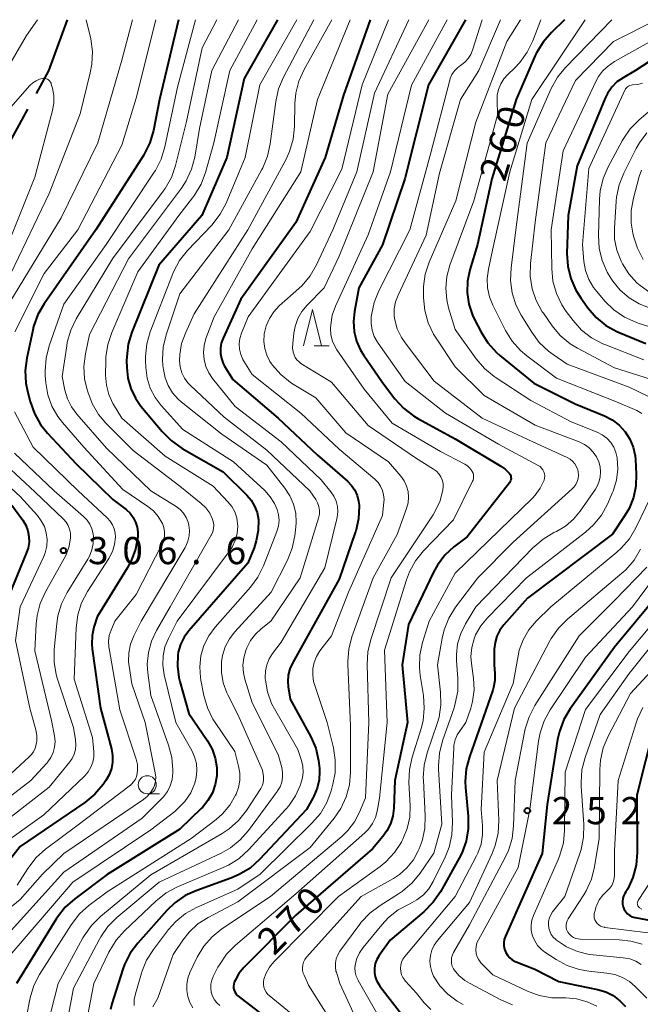
# Model space of a CAD drawing. Units: metres. Extents: x -74000 to -72000, y 22500 to 24001.
# Drawn here: x -73843 to -73757, y 23864 to 24000 of the extents above; entities that cross this region are included whole.
import ezdxf

# ---------------------------------------------------------------- set-up
doc = ezdxf.new("R2010")
doc.units = ezdxf.units.M
for name, color, linetype, lineweight in [('110600_大字・町・丁目界', 7, 'Continuous', 40), ('633100_広葉樹林', 7, 'Continuous', 13), ('633200_針葉樹林', 7, 'Continuous', 13), ('710100_等高線(計曲線)', 7, 'Continuous', 40), ('710200_等高線(主曲線)', 7, 'Continuous', 13), ('731200_図化機測定による標高点', 7, 'Continuous', 40)]:
    doc.layers.add(name, color=color, linetype=linetype, lineweight=lineweight)
doc.styles.add('Style-WORKING', font='MS Gothic.ttf')

msp = doc.modelspace()

# ---------------------------------------------------------------- linework, layer by layer
at = {"layer": '110600_大字・町・丁目界', "linetype": 'Continuous', "lineweight": 40, "flags": 128}
for points in [[(-73840.77, 23989.83), (-73839.07, 23992.95), (-73836.51, 24000)], [(-73847.71, 23976.54), (-73845.65, 23980.88), (-73841.97, 23987.64)]]:
    msp.add_lwpolyline(points, dxfattribs=at)
at = {"layer": '633100_広葉樹林', "linetype": 'Continuous', "lineweight": 13}
msp.add_line((-73825.48, 23893.18), (-73823.81, 23893.18), dxfattribs=at)
msp.add_circle((-73825.48, 23894.43), 1.25, dxfattribs=at)
at = {"layer": '633200_針葉樹林', "linetype": 'Continuous', "lineweight": 13}
msp.add_line((-73802.47, 23955.01), (-73800.39, 23955.01), dxfattribs=at)
at = {"layer": '633200_針葉樹林', "linetype": 'Continuous', "lineweight": 13, "flags": 128}
msp.add_lwpolyline([(-73803.93, 23955.01), (-73802.68, 23960.01), (-73801.43, 23955.01)], dxfattribs=at)
at = {"layer": '710100_等高線(計曲線)', "linetype": 'Continuous', "lineweight": 40, "flags": 128}
for points, elevation in [([(-73821.19, 24000), (-73823.77, 23989), (-73824.63, 23984.7), (-73825.12, 23983.03), (-73825.89, 23981.46), (-73826.02, 23981.26), (-73832.6, 23971), (-73839.7, 23960.81), (-73840.56, 23959.3), (-73841.16, 23957.66), (-73841.27, 23957.18), (-73842.1, 23953.3), (-73842.31, 23951.57), (-73842.22, 23949.83), (-73842, 23948.72), (-73841.64, 23947.3), (-73841.06, 23945.66), (-73840.2, 23944.14), (-73839.24, 23942.95), (-73835.28, 23938.72), (-73830.21, 23933.79), (-73828.4, 23932.39), (-73827.86, 23931.9), (-73827.42, 23931.33), (-73827.09, 23930.68), (-73826.87, 23929.99), (-73826.77, 23929.27), (-73826.79, 23928.72), (-73826.79, 23928.66), (-73827.09, 23926.95), (-73827.69, 23925.33), (-73828.24, 23924.31), (-73832.38, 23917.62), (-73832.84, 23916.16), (-73833.1, 23915.01), (-73833.15, 23913.83), (-73833.09, 23913.17), (-73831.94, 23905), (-73830.42, 23899.37), (-73830.26, 23898.47), (-73830.26, 23897.57), (-73830.41, 23896.67), (-73830.72, 23895.82), (-73831.19, 23895), (-73831.57, 23894.47), (-73832.7, 23893.14), (-73834.09, 23891.99), (-73843, 23885.91), (-73851.58, 23875)], 300), ([(-73807.53, 24000), (-73812.11, 23991.89), (-73814.49, 23981), (-73817.96, 23973), (-73823.87, 23966.13), (-73827.6, 23956.87), (-73828.11, 23955.21), (-73828.32, 23953.48), (-73828.33, 23952.98), (-73828.31, 23952), (-73828.16, 23950.52), (-73827.75, 23949.1), (-73827.11, 23947.76), (-73826.35, 23946.69), (-73823.41, 23943.16), (-73822.19, 23941.92), (-73820.66, 23940.85), (-73815, 23937.63), (-73811.74, 23934.41), (-73811.13, 23933.69), (-73810.66, 23932.88), (-73810.33, 23932), (-73810.15, 23931), (-73810.17, 23929.53), (-73810.43, 23928.08), (-73810.75, 23927.14), (-73811.62, 23925), (-73819.75, 23915.69), (-73820.4, 23914.79), (-73820.89, 23913.8), (-73821.2, 23912.73), (-73821.26, 23912.37), (-73821.33, 23910.79), (-73821.14, 23909.23), (-73820.99, 23908.66), (-73819.74, 23904.26), (-73817.19, 23900.51), (-73816.54, 23899.36), (-73816.1, 23898.11), (-73815.89, 23896.8), (-73815.89, 23895.66), (-73816.09, 23894.46), (-73816.5, 23893.31), (-73817.1, 23892.25), (-73817.87, 23891.31), (-73818.02, 23891.16), (-73821, 23888.3), (-73831, 23882.06), (-73835.49, 23878.7), (-73836.79, 23877.54), (-73837.86, 23876.17), (-73837.99, 23875.96), (-73843.54, 23867)], 290), ([(-73794.7, 24000), (-73798.4, 23989.6), (-73800.91, 23981), (-73805, 23972.01), (-73812.58, 23961.42), (-73815.02, 23956.06), (-73815.26, 23955.38), (-73815.38, 23954.67), (-73815.38, 23953.95), (-73815.25, 23953.24), (-73814.99, 23952.56), (-73814.8, 23952.2), (-73813.67, 23950.33), (-73807.43, 23945), (-73802.05, 23939.95), (-73797.84, 23936.31), (-73797.28, 23935.74), (-73796.83, 23935.07), (-73796.5, 23934.34), (-73796.31, 23933.57), (-73796.25, 23933), (-73796.24, 23932.86), (-73796.33, 23931.12), (-73796.72, 23929.42), (-73796.78, 23929.24), (-73799, 23922.8), (-73805.46, 23911.22), (-73805.82, 23910.41), (-73806.03, 23909.56), (-73806.1, 23908.68), (-73806.04, 23907.96), (-73805.76, 23906.24), (-73802.93, 23901.04), (-73802.24, 23899.46), (-73801.83, 23897.78), (-73801.73, 23896.68), (-73801.71, 23896.28), (-73801.77, 23895.1), (-73802.04, 23893.94), (-73802.5, 23892.84), (-73802.58, 23892.68), (-73803.52, 23891), (-73810, 23884.11), (-73811.3, 23882.94), (-73812.78, 23882.03), (-73813.95, 23881.53), (-73818.66, 23879.86), (-73820.25, 23879.13), (-73821.69, 23878.15), (-73822.78, 23877.09), (-73826.8, 23872.59), (-73827.84, 23871.19), (-73828.63, 23869.64), (-73828.87, 23868.97), (-73830.39, 23864.21), (-73830.56, 23863.44)], 280), ([(-73781.57, 24000), (-73786.67, 23991), (-73789.96, 23978.04), (-73793, 23968.92), (-73796.27, 23963), (-73796.9, 23959.74), (-73797.04, 23958.37), (-73796.94, 23956.99), (-73796.61, 23955.65), (-73796.04, 23954.39), (-73795.64, 23953.74), (-73793, 23949.93), (-73791.3, 23947.69), (-73790.13, 23946.4), (-73788.76, 23945.33), (-73788.14, 23944.96), (-73783, 23942.15), (-73776.7, 23938.41), (-73776.07, 23937.96), (-73775.5, 23937.37), (-73775.4, 23937.22), (-73775.33, 23937.06), (-73775.29, 23936.88), (-73775.28, 23936.71), (-73775.3, 23936.53), (-73775.35, 23936.36), (-73775.43, 23936.2), (-73775.5, 23936.1), (-73781.35, 23928.65), (-73783.18, 23927.24), (-73784.42, 23926.09), (-73785.44, 23924.75), (-73785.99, 23923.75), (-73789.44, 23916.56), (-73790.31, 23911), (-73789.59, 23903), (-73791.33, 23895), (-73791.45, 23891.22), (-73791.59, 23890.11), (-73791.91, 23889.05), (-73792.41, 23888.06), (-73792.96, 23887.3), (-73794.39, 23885.61), (-73805, 23876.43), (-73812.14, 23869.21), (-73812.83, 23868.38), (-73813.37, 23867.43), (-73813.47, 23867.2), (-73813.55, 23866.93), (-73813.59, 23866.66), (-73813.57, 23866.38), (-73813.51, 23866.1), (-73813.4, 23865.84), (-73813.25, 23865.61), (-73813.06, 23865.4), (-73812.96, 23865.32), (-73807.38, 23861)], 270), ([(-73767.9, 24000), (-73769.72, 23998.24), (-73770.86, 23996.92), (-73771.75, 23995.42), (-73771.93, 23995.05), (-73774.56, 23989), (-73777.94, 23978.06), (-73779.93, 23969), (-73780.97, 23965.49), (-73781.29, 23963.93), (-73781.34, 23962.34), (-73781.1, 23960.76), (-73780.6, 23959.25), (-73780.35, 23958.72), (-73779.4, 23956.86), (-73778.47, 23955.39), (-73777.31, 23954.09), (-73776.83, 23953.68), (-73772.15, 23949.85), (-73766.43, 23947), (-73762.38, 23945.33), (-73761.31, 23944.77), (-73760.35, 23944.04), (-73759.53, 23943.15), (-73758.88, 23942.13), (-73758.42, 23941.01), (-73758.16, 23939.83), (-73758.11, 23939.29), (-73758, 23937.27), (-73758.05, 23935.64), (-73758.39, 23934.05), (-73759, 23932.54), (-73759.56, 23931.58), (-73761.29, 23929), (-73773, 23920.17), (-73776.26, 23916.5), (-73776.81, 23915.76), (-73777.22, 23914.94), (-73777.49, 23914.06), (-73777.59, 23913.15), (-73777.59, 23913), (-73777.6, 23911), (-73777.5, 23909.8), (-73777.5, 23908.82), (-73777.68, 23907.85), (-73777.8, 23907.47), (-73781.03, 23898.3), (-73781.46, 23896.62), (-73781.6, 23894.88), (-73781.56, 23894.07), (-73781.19, 23890.1), (-73781.19, 23888.36), (-73781.48, 23886.64), (-73782.07, 23885), (-73782.43, 23884.29), (-73785.03, 23879.66), (-73786.02, 23878.22), (-73787.32, 23876.9), (-73791.96, 23873), (-73793.48, 23870.86), (-73793.79, 23870.32), (-73794.01, 23869.75), (-73794.12, 23869.14), (-73794.12, 23868.52), (-73794.02, 23867.91)], 260), ([(-73747.35, 24000), (-73758.12, 23993), (-73759.83, 23992), (-73760.67, 23991.41), (-73761.39, 23990.68), (-73761.97, 23989.83), (-73762.3, 23989.17), (-73766.16, 23979.84), (-73767.41, 23973), (-73767.56, 23967.73), (-73767.46, 23965.99), (-73767.05, 23964.3), (-73766.36, 23962.7), (-73765.67, 23961.6), (-73764.68, 23960.22), (-73763.54, 23958.91), (-73762.19, 23957.8), (-73760.66, 23956.96), (-73760.34, 23956.82), (-73756.68, 23955.32)], 250), ([(-73844.15, 23933), (-73842.65, 23930.92), (-73842.24, 23930.23)], 310), ([(-73842.24, 23930.23), (-73841.96, 23929.48), (-73841.81, 23928.69), (-73841.8, 23927.89), (-73841.93, 23927.09), (-73842.13, 23926.47), (-73844.63, 23920.41)], 310), ([(-73752.16, 23924.03), (-73761, 23913.42), (-73767.11, 23904.92), (-73768, 23903.42), (-73768.61, 23901.79), (-73768.86, 23900.66), (-73770.29, 23891.71), (-73771, 23884.94), (-73776.06, 23873.54), (-73776.21, 23873.1), (-73776.28, 23872.65), (-73776.27, 23872.19), (-73776.18, 23871.73), (-73776.01, 23871.3), (-73775.78, 23870.91), (-73775.47, 23870.56), (-73775.11, 23870.27), (-73774.71, 23870.05), (-73774.59, 23870), (-73772, 23869), (-73768.7, 23867.3), (-73763.33, 23866.19), (-73762.22, 23865.85), (-73761.18, 23865.33), (-73760.25, 23864.63), (-73759.5, 23863.85)], 250), ([(-73755.51, 23902.45), (-73757.92, 23893), (-73757.87, 23885.07), (-73758.02, 23883.34), (-73758.46, 23881.65), (-73759.18, 23880.07), (-73759.42, 23879.67), (-73759.58, 23879.42), (-73759.75, 23879.08), (-73759.87, 23878.72), (-73759.91, 23878.34), (-73759.9, 23877.96), (-73759.81, 23877.59), (-73759.67, 23877.23), (-73759.46, 23876.91), (-73759.2, 23876.63), (-73758.9, 23876.4), (-73758.56, 23876.22), (-73758.19, 23876.11), (-73758.14, 23876.1), (-73754.26, 23875.36)], 240), ([(-73794.02, 23867.91), (-73793.81, 23867.33), (-73793.5, 23866.8), (-73793.39, 23866.64), (-73789.88, 23862.12)], 260)]:
    msp.add_lwpolyline(points, dxfattribs=dict(at, elevation=elevation))
at = {"layer": '710200_等高線(主曲線)', "linetype": 'Continuous', "lineweight": 13, "flags": 128}
for points, elevation in [([(-73847.77, 23988.23), (-73842.16, 23997.84), (-73840.64, 24000)], 306), ([(-73812.87, 24000), (-73816.57, 23993), (-73818.26, 23985), (-73818.93, 23981.05), (-73819.37, 23979.37), (-73820.09, 23977.78), (-73820.77, 23976.74), (-73828.05, 23967), (-73833.46, 23956.54), (-73834.01, 23953.89), (-73834.22, 23952.16), (-73834.12, 23950.42), (-73833.84, 23949.13), (-73833.7, 23948.65), (-73833.08, 23947.02), (-73832.19, 23945.52), (-73831.18, 23944.33), (-73827.44, 23940.56), (-73821, 23935.65), (-73818.02, 23933.23), (-73817.38, 23932.62), (-73816.86, 23931.9), (-73816.51, 23931.19), (-73816.37, 23930.75), (-73816.31, 23930.28), (-73816.34, 23929.81), (-73816.44, 23929.35), (-73816.63, 23928.92), (-73816.67, 23928.85), (-73822.32, 23919), (-73824.22, 23915.73), (-73824.91, 23914.26), (-73825.33, 23912.69), (-73825.48, 23911.08), (-73825.4, 23909.87), (-73825, 23906.75), (-73822.53, 23899.9), (-73822.08, 23898.21), (-73821.93, 23896.47), (-73821.93, 23896.23), (-73821.94, 23896.06), (-73822.04, 23895.17), (-73822.3, 23894.3), (-73822.7, 23893.5), (-73823.24, 23892.78), (-73823.45, 23892.55), (-73826.19, 23889.81), (-73837, 23882.35), (-73847.3, 23871)], 294), ([(-73815.87, 24000), (-73817.9, 23996.1), (-73820.06, 23985.94), (-73821.58, 23979.88), (-73822.15, 23978.24), (-73823, 23976.71), (-73823.28, 23976.32), (-73830.26, 23967), (-73835.27, 23958.72), (-73836.04, 23957.16), (-73836.52, 23955.48), (-73836.6, 23955.01), (-73837.23, 23950.77), (-73836.85, 23948.89), (-73836.5, 23947.69), (-73835.95, 23946.57), (-73835.21, 23945.56), (-73831.11, 23940.89), (-73825, 23935), (-73821.51, 23932.81), (-73820.96, 23932.4), (-73820.49, 23931.89), (-73820.11, 23931.31), (-73819.84, 23930.67), (-73819.74, 23930.26), (-73819.65, 23929.52), (-73819.69, 23928.77), (-73819.86, 23928.04), (-73820.15, 23927.35), (-73820.25, 23927.16), (-73826.34, 23917), (-73827.33, 23915), (-73827.78, 23913.85), (-73828.02, 23912.63), (-73828.05, 23911.39), (-73827.99, 23910.79), (-73827.63, 23908.37), (-73825.75, 23903), (-73824.38, 23896.09), (-73824.31, 23895.5), (-73824.35, 23894.92), (-73824.49, 23894.35), (-73824.63, 23894), (-73824.99, 23893.39), (-73825.44, 23892.86), (-73826.02, 23892.38), (-73837, 23884.96), (-73839.93, 23882.07), (-73843, 23878.62), (-73846.04, 23876.14)], 296), ([(-73810.31, 24000), (-73814.07, 23993), (-73816.3, 23983), (-73817.43, 23978.93), (-73818.05, 23977.3), (-73818.94, 23975.8), (-73819.22, 23975.43), (-73821.13, 23973), (-73826.78, 23965.22), (-73830.39, 23956.84), (-73830.93, 23955.18), (-73831.19, 23953.46), (-73831.2, 23953), (-73831.23, 23950.94), (-73831.12, 23949.59), (-73830.79, 23948.29), (-73830.24, 23947.06), (-73830.12, 23946.88), (-73829, 23945), (-73823, 23939.77), (-73816.37, 23935.63), (-73814.34, 23933.48), (-73813.81, 23932.82), (-73813.4, 23932.07), (-73813.13, 23931.26), (-73813.01, 23930.42), (-73813, 23930.13), (-73813.09, 23929.12), (-73813.35, 23928.13), (-73813.78, 23927.21), (-73814.16, 23926.63), (-73821.37, 23917), (-73822.57, 23914.61), (-73823.04, 23913.44), (-73823.3, 23912.2), (-73823.34, 23910.94), (-73823.14, 23909.62), (-73821.52, 23903), (-73819.34, 23899.17), (-73818.94, 23898.29), (-73818.7, 23897.35), (-73818.62, 23896.38), (-73818.71, 23895.42), (-73818.91, 23894.64), (-73819.49, 23893.33), (-73820.29, 23892.13), (-73821.29, 23891.09), (-73821.68, 23890.76), (-73825, 23888.2), (-73835.73, 23881), (-73845, 23870.23)], 292), ([(-73827.53, 24000), (-73829, 23994.43), (-73832.32, 23983), (-73837.34, 23972.66), (-73844.43, 23961)], 304), ([(-73833.9, 24000), (-73833.29, 23997.34), (-73833.05, 23995.61), (-73833.11, 23993.87), (-73833.34, 23992.67), (-73834.76, 23987), (-73839, 23976.02), (-73844.29, 23965)], 306), ([(-73824.31, 24000), (-73827, 23989.19), (-73829, 23982.67), (-73835.08, 23971), (-73839.69, 23965), (-73843.76, 23956.95)], 302), ([(-73818.83, 24000), (-73821.32, 23990.68), (-73823.06, 23982.44), (-73823.56, 23980.77), (-73824.35, 23979.21), (-73824.53, 23978.94), (-73831.17, 23969), (-73837, 23960.75), (-73839.02, 23954.99), (-73839.45, 23953.3), (-73839.58, 23951.56), (-73839.55, 23950.9), (-73839.47, 23949.89), (-73839.19, 23948.25), (-73838.64, 23946.68), (-73837.82, 23945.23), (-73837.19, 23944.41), (-73834.25, 23941), (-73828.84, 23935.16), (-73825.4, 23932.84), (-73824.63, 23932.21), (-73823.97, 23931.46), (-73823.45, 23930.6), (-73823.39, 23930.47), (-73823.2, 23929.92), (-73823.1, 23929.35), (-73823.1, 23928.77), (-73823.21, 23928.2), (-73823.41, 23927.66), (-73823.46, 23927.56), (-73827, 23920.68), (-73829.97, 23917), (-73830.48, 23915.77), (-73830.72, 23915.02), (-73830.83, 23914.25), (-73830.8, 23913.46), (-73830.76, 23913.23), (-73829.25, 23904.75), (-73827.03, 23897.96), (-73826.85, 23897.23), (-73826.81, 23896.47), (-73826.86, 23896), (-73826.95, 23895.58), (-73827.12, 23895.19), (-73827.36, 23894.83), (-73827.65, 23894.52), (-73827.81, 23894.39), (-73835.22, 23888.78), (-73839.52, 23885.55), (-73840.82, 23884.38), (-73841.98, 23882.87), (-73843.42, 23880.58)], 298), ([(-73804.84, 24000), (-73809.93, 23991), (-73811.97, 23981), (-73814.61, 23974.69), (-73815.43, 23973.15), (-73816.58, 23971.67), (-73819.95, 23968.13), (-73821.03, 23966.76), (-73821.86, 23965.23), (-73822.02, 23964.85), (-73825.07, 23956.95), (-73825.55, 23955.28), (-73825.74, 23953.54), (-73825.73, 23952.91), (-73825.69, 23952), (-73825.5, 23950.55), (-73825.06, 23949.16), (-73824.39, 23947.87), (-73823.55, 23946.77), (-73820.56, 23943.44), (-73813.6, 23939), (-73809.27, 23935.02), (-73808.5, 23934.18), (-73807.9, 23933.22), (-73807.54, 23932.4), (-73807.35, 23931.66), (-73807.29, 23930.91), (-73807.36, 23930.15), (-73807.59, 23929.36), (-73809.44, 23924.64), (-73810.21, 23923.08), (-73811.25, 23921.68), (-73816.11, 23916.16), (-73816.99, 23914.96), (-73817.66, 23913.63), (-73818.08, 23912.2), (-73818.24, 23910.71), (-73818.15, 23909.22), (-73818.09, 23908.86), (-73817.67, 23906.74), (-73817.19, 23905.06), (-73816.43, 23903.5), (-73816.12, 23903.02), (-73813.38, 23899), (-73812.87, 23897), (-73812.7, 23896.01), (-73812.71, 23895.01), (-73812.9, 23894.03), (-73813.23, 23893.13), (-73813.29, 23893), (-73814.1, 23891.62), (-73815.12, 23890.4), (-73815.98, 23889.65), (-73819.42, 23887), (-73831, 23879.67), (-73833.53, 23877.77), (-73834.83, 23876.61), (-73835.98, 23875.12), (-73840.33, 23868.26), (-73841.13, 23866.71), (-73841.65, 23865.05), (-73841.7, 23864.79), (-73842.92, 23858.45)], 288), ([(-73802.5, 24000), (-73806.67, 23992.08), (-73807.35, 23990.47), (-73807.74, 23988.72), (-73808.51, 23982.86), (-73808.88, 23981.16), (-73809.55, 23979.55), (-73809.65, 23979.35), (-73814.24, 23971), (-73821, 23962.17), (-73822.87, 23956.52), (-73823.27, 23954.83), (-73823.37, 23953.09), (-73823.31, 23952.27), (-73823.25, 23951.72), (-73823.02, 23950.59), (-73822.6, 23949.51), (-73822, 23948.52), (-73821.23, 23947.66), (-73820.81, 23947.29), (-73815.21, 23942.79), (-73809, 23938.55), (-73806.5, 23935.37), (-73805.8, 23934.31), (-73805.29, 23933.14), (-73805, 23931.9), (-73804.93, 23930.62), (-73804.98, 23930), (-73805.12, 23928.78), (-73805.47, 23927.07), (-73806.14, 23925.4), (-73808.38, 23921), (-73813.38, 23915.54), (-73814.14, 23914.56), (-73814.71, 23913.45), (-73815.08, 23912.27), (-73815.22, 23911.39), (-73815.23, 23909.93), (-73814.99, 23908.49), (-73814.5, 23907.12), (-73814.37, 23906.86), (-73813, 23904.12), (-73809.56, 23896.44), (-73809.45, 23895.55), (-73809.44, 23895.12), (-73809.5, 23894.7), (-73809.63, 23894.29), (-73809.83, 23893.91), (-73811.8, 23890.89), (-73812.88, 23889.52), (-73814.18, 23888.36), (-73815.16, 23887.71), (-73825, 23882), (-73831.95, 23876.23), (-73833.19, 23875), (-73834.2, 23873.58), (-73834.35, 23873.31), (-73837.78, 23867), (-73839.75, 23859.28)], 286), ([(-73800.03, 24000), (-73803.85, 23993.12), (-73804.57, 23991.53), (-73804.99, 23989.84), (-73805.11, 23988.42), (-73805.17, 23985.24), (-73805.35, 23983.51), (-73805.83, 23981.83), (-73806.38, 23980.64), (-73811.61, 23971), (-73819, 23959.39), (-73820.22, 23956.76), (-73820.74, 23955.32), (-73821, 23953.82), (-73821.04, 23952.91), (-73820.95, 23952.09), (-73820.72, 23951.29), (-73820.36, 23950.54), (-73819.87, 23949.87), (-73819.52, 23949.52), (-73814.85, 23945.15), (-73809, 23940.59), (-73803.03, 23934.97), (-73802.23, 23933.77), (-73801.97, 23933.31), (-73801.8, 23932.81), (-73801.72, 23932.29), (-73801.73, 23931.76), (-73801.85, 23931.2), (-73804.37, 23923), (-73808.44, 23917), (-73809.77, 23915.95), (-73810.56, 23915.2), (-73811.22, 23914.32), (-73811.72, 23913.33), (-73811.87, 23912.95), (-73812.16, 23911.96), (-73812.28, 23910.93), (-73812.22, 23909.89), (-73812.01, 23909), (-73811, 23905.74), (-73807.4, 23898.6), (-73806.91, 23896.8), (-73806.8, 23896.14), (-73806.8, 23895.46), (-73806.92, 23894.79), (-73807.15, 23894.16), (-73807.49, 23893.57), (-73807.54, 23893.5), (-73811.49, 23888.13), (-73812.64, 23886.82), (-73814.01, 23885.74), (-73815.3, 23885.01), (-73823.85, 23881), (-73829.67, 23876.1), (-73830.9, 23874.86), (-73831.9, 23873.43), (-73832.06, 23873.13), (-73835.66, 23866.34), (-73836.67, 23861)], 284), ([(-73797.46, 24000), (-73802.01, 23989), (-73804.29, 23979), (-73811, 23968.4), (-73816.26, 23959), (-73817.38, 23956), (-73817.64, 23955.05), (-73817.73, 23954.08), (-73817.65, 23953.1), (-73817.41, 23952.15), (-73817, 23951.26), (-73816.49, 23950.5), (-73813.37, 23946.63), (-73807, 23941.77), (-73801.5, 23936.5), (-73800.15, 23934.85), (-73799.74, 23934.23), (-73799.43, 23933.55), (-73799.25, 23932.83), (-73799.2, 23932.08), (-73799.27, 23931.34), (-73799.32, 23931.12), (-73801, 23924.38), (-73807, 23914.09), (-73808.18, 23912.55), (-73808.65, 23911.8), (-73808.98, 23910.99), (-73809.17, 23910.13), (-73809.21, 23909.25), (-73809.19, 23909.06), (-73809.18, 23908.87), (-73808.89, 23907.23), (-73808.33, 23905.66), (-73807.93, 23904.9), (-73804.7, 23899.3), (-73804.2, 23897.8), (-73804.01, 23897.01), (-73803.97, 23896.19), (-73804.06, 23895.39), (-73804.22, 23894.8), (-73804.35, 23894.41), (-73805.03, 23892.9), (-73805.96, 23891.52), (-73806.35, 23891.06), (-73811.53, 23885.43), (-73812.81, 23884.26), (-73814.29, 23883.33), (-73815, 23882.99), (-73821.32, 23880.33), (-73822.86, 23879.51), (-73824.32, 23878.37), (-73828.64, 23874.28), (-73829.79, 23872.97), (-73830.78, 23871.33), (-73832.85, 23867), (-73833.84, 23861.99)], 282), ([(-73792.17, 24000), (-73795.84, 23991), (-73798.61, 23979.39), (-73803, 23970.78), (-73811.57, 23959), (-73812.48, 23956.74), (-73812.69, 23956.02), (-73812.78, 23955.27), (-73812.74, 23954.52), (-73812.57, 23953.78), (-73812.27, 23953.09), (-73812.14, 23952.87), (-73811, 23951.02), (-73804.3, 23945.7), (-73799, 23940.73), (-73794.09, 23936.58), (-73793.64, 23936.13), (-73793.28, 23935.62), (-73793.02, 23935.04), (-73792.86, 23934.43), (-73792.8, 23933.8), (-73792.82, 23933.47), (-73793, 23931.59), (-73797.71, 23921), (-73800.08, 23915), (-73801.65, 23912.89), (-73802.12, 23912.14), (-73802.44, 23911.32), (-73802.62, 23910.45), (-73802.65, 23909.57), (-73802.52, 23908.7), (-73802.4, 23908.27), (-73800.65, 23903), (-73799.8, 23899.53), (-73799.53, 23897.81), (-73799.56, 23896.06), (-73799.86, 23894.49), (-73800.11, 23893.6), (-73800.71, 23891.97), (-73801.59, 23890.47), (-73802.75, 23889.11), (-73809.92, 23882.08), (-73813, 23880.02), (-73818.67, 23877.51), (-73820.19, 23876.66), (-73821.55, 23875.57), (-73822.55, 23874.44), (-73824.63, 23871.72), (-73825.57, 23870.24), (-73826.23, 23868.63), (-73826.29, 23868.43), (-73827.12, 23865.6), (-73827.27, 23864.8), (-73827.29, 23863.99)], 278), ([(-73789.4, 24000), (-73794.14, 23989.86), (-73796.54, 23979), (-73799.86, 23971), (-73802.12, 23966.16), (-73802.99, 23964.65), (-73804.11, 23963.31), (-73804.55, 23962.9), (-73807.26, 23960.5), (-73808.02, 23959.7), (-73808.63, 23958.78), (-73809.07, 23957.76), (-73809.33, 23956.65), (-73809.34, 23956.59), (-73809.39, 23955.61), (-73809.27, 23954.64), (-73808.99, 23953.7), (-73808.55, 23952.83), (-73808.33, 23952.5), (-73808.21, 23952.34), (-73807.07, 23951.02), (-73805.72, 23949.92), (-73805.23, 23949.61), (-73802.2, 23947.8), (-73798.1, 23943), (-73792.17, 23939), (-73790.49, 23937), (-73790.03, 23936.36), (-73789.7, 23935.65), (-73789.49, 23934.89), (-73789.42, 23934.1), (-73789.49, 23933.32), (-73789.7, 23932.54), (-73791, 23928.97), (-73794.31, 23923), (-73797.23, 23914.85), (-73797.67, 23913.16), (-73797.82, 23911.42), (-73797.81, 23911.04), (-73797.44, 23902.56), (-73797.43, 23896.17), (-73797.58, 23894.44), (-73798.02, 23892.75), (-73798.76, 23891.17), (-73799.7, 23889.8), (-73803, 23885.79), (-73813, 23878.27), (-73817.06, 23876.13), (-73818.48, 23875.22), (-73819.71, 23874.07), (-73820.55, 23873), (-73821.9, 23871), (-73824.01, 23865), (-73824.71, 23863.8)], 276), ([(-73786.62, 24000), (-73792.28, 23989.72), (-73794.32, 23979), (-73799, 23967.38), (-73801.06, 23963), (-73803.41, 23960.61), (-73804.14, 23959.74), (-73804.7, 23958.75), (-73805.08, 23957.68), (-73805.25, 23956.75), (-73805.41, 23955.3), (-73805.42, 23954.7), (-73805.33, 23954.11), (-73805.22, 23953.75), (-73805.05, 23953.39), (-73804.82, 23953.06), (-73804.54, 23952.77), (-73804.27, 23952.58), (-73800.04, 23949.96), (-73795, 23944), (-73788.45, 23939.55), (-73785.97, 23938), (-73785.57, 23937.71), (-73785.24, 23937.35), (-73784.97, 23936.94), (-73784.78, 23936.49), (-73784.67, 23936.01), (-73784.64, 23935.52), (-73784.68, 23935.13), (-73785.08, 23933.61), (-73785.73, 23932.19), (-73786.05, 23931.68), (-73791.82, 23923), (-73794.64, 23914.48), (-73795.05, 23912.78), (-73795.15, 23911.03), (-73794.91, 23903), (-73795.38, 23892.62), (-73796.19, 23890.64), (-73796.88, 23889.3), (-73797.8, 23888.1), (-73798.63, 23887.29), (-73808.49, 23879), (-73815.17, 23874.55), (-73816.53, 23873.46), (-73817.68, 23872.15), (-73818.58, 23870.66), (-73818.68, 23870.47), (-73819.59, 23868.52), (-73819.88, 23867.72), (-73820.03, 23866.89), (-73820.03, 23866.04), (-73819.88, 23865.2), (-73819.59, 23864.4), (-73819.17, 23863.67)], 274), ([(-73784.08, 24000), (-73789, 23990.97), (-73791.93, 23979), (-73795, 23970.3), (-73799.5, 23960.46), (-73799.95, 23959.21), (-73800.17, 23957.91), (-73800.19, 23957.39), (-73800.13, 23956.51), (-73799.91, 23955.65), (-73799.54, 23954.84), (-73799.31, 23954.46), (-73795.57, 23949), (-73791.68, 23944.32), (-73785, 23940.41), (-73781.67, 23938.67), (-73781.29, 23938.43), (-73780.96, 23938.13), (-73780.69, 23937.77), (-73780.63, 23937.66), (-73780.52, 23937.43), (-73780.46, 23937.19), (-73780.44, 23936.94), (-73780.46, 23936.69), (-73780.53, 23936.45), (-73780.59, 23936.32), (-73783.2, 23931), (-73787.36, 23926.69), (-73788.46, 23925.34), (-73789.31, 23923.82), (-73789.72, 23922.71), (-73792.75, 23913), (-73792.38, 23903), (-73793.42, 23892.58), (-73793.75, 23890.79), (-73794, 23889.9), (-73794.4, 23889.07), (-73794.94, 23888.32), (-73795.46, 23887.79), (-73805, 23879.38), (-73813.32, 23872.28), (-73814.55, 23871.04), (-73815.53, 23869.6), (-73815.72, 23869.25), (-73816.37, 23867.98), (-73816.59, 23867.47), (-73816.71, 23866.92), (-73816.73, 23866.36), (-73816.65, 23865.8), (-73816.48, 23865.27), (-73816.22, 23864.77), (-73815.88, 23864.33), (-73815.46, 23863.95)], 272), ([(-73779.26, 24000), (-73780.58, 23995.79), (-73780.83, 23995.19), (-73781.18, 23994.64), (-73781.61, 23994.17), (-73782.13, 23993.77), (-73782.19, 23993.73), (-73782.68, 23993.37), (-73783.09, 23992.93), (-73783.43, 23992.43), (-73783.67, 23991.87), (-73783.74, 23991.65), (-73786.35, 23981.65), (-73789.25, 23971), (-73793.52, 23962.6), (-73794.17, 23960.99), (-73794.54, 23959.21), (-73794.57, 23959), (-73794.59, 23958.08), (-73794.46, 23957.17), (-73794.16, 23956.3), (-73793.73, 23955.49), (-73793.63, 23955.36), (-73789.91, 23950.09), (-73784.31, 23945.69), (-73777, 23941.45), (-73771.53, 23938.49), (-73771.28, 23938.33), (-73771.06, 23938.12), (-73770.89, 23937.89), (-73770.76, 23937.62), (-73770.67, 23937.34), (-73770.64, 23937.04), (-73770.65, 23936.75), (-73770.72, 23936.46), (-73770.75, 23936.39), (-73771.26, 23935.34), (-73771.95, 23934.39), (-73772.34, 23933.96), (-73783, 23923.61), (-73786.57, 23917), (-73787.48, 23914.05), (-73787.85, 23912.35), (-73787.92, 23910.61), (-73787.81, 23909.52), (-73787.37, 23906.74), (-73787.25, 23905), (-73787.43, 23903.27), (-73787.7, 23902.18), (-73788.94, 23898.24), (-73789.31, 23896.54), (-73789.38, 23894.73), (-73789.22, 23891.54), (-73789.27, 23889.95), (-73789.6, 23888.4), (-73790.2, 23886.92), (-73790.29, 23886.76), (-73790.41, 23886.53), (-73791.36, 23885.07), (-73792.56, 23883.8), (-73793.34, 23883.16), (-73799.07, 23879), (-73808, 23869.99), (-73808.61, 23869.26), (-73809.08, 23868.43)], 268), ([(-73776.73, 24000), (-73779.74, 23993), (-73782.27, 23989), (-73785.17, 23978.83), (-73787, 23970.28), (-73790.88, 23961.99), (-73791.22, 23961.06), (-73791.39, 23960.1), (-73791.39, 23959.11), (-73791.32, 23958.59), (-73790.98, 23957.33), (-73790.42, 23956.15), (-73789.91, 23955.39), (-73785.89, 23950.11), (-73779.27, 23945), (-73772.27, 23941.73), (-73767.54, 23939.59), (-73767.14, 23939.36), (-73766.78, 23939.07), (-73766.48, 23938.72), (-73766.25, 23938.32), (-73766.08, 23937.89), (-73766.02, 23937.6), (-73765.99, 23937.15), (-73766.03, 23936.7), (-73766.16, 23936.26), (-73766.36, 23935.85), (-73766.62, 23935.49), (-73766.85, 23935.26), (-73775, 23927.9), (-73779.88, 23923), (-73782.93, 23918.92), (-73783.85, 23917.43), (-73784.5, 23915.82), (-73784.78, 23914.64), (-73785.41, 23911), (-73785, 23907.22), (-73784.96, 23905.48), (-73785.22, 23903.75), (-73785.47, 23902.89), (-73786.86, 23898.83), (-73787.28, 23897.14), (-73787.4, 23895.4), (-73787.38, 23895.07), (-73787.12, 23890.14), (-73787.18, 23888.4), (-73787.55, 23886.7), (-73787.95, 23885.61), (-73788.08, 23885.31), (-73788.76, 23884.07), (-73789.64, 23882.97), (-73790.69, 23882.04), (-73791.51, 23881.51), (-73795.96, 23879), (-73803.49, 23870.62), (-73803.73, 23870.31), (-73803.91, 23869.96), (-73804.02, 23869.58), (-73804.07, 23869.19), (-73804.05, 23868.8), (-73803.96, 23868.42), (-73803.85, 23868.15), (-73803.21, 23866.79), (-73799, 23860.04)], 266), ([(-73773.96, 24000), (-73775.84, 23997), (-73780.12, 23985.88), (-73782.9, 23975), (-73786.56, 23966.55), (-73787.11, 23964.9), (-73787.36, 23963.17), (-73787.38, 23962.47), (-73787.37, 23961.6), (-73787.2, 23959.87), (-73786.73, 23958.19), (-73785.97, 23956.62), (-73785.72, 23956.21), (-73783, 23952.08), (-73779, 23948.15), (-73771.93, 23944.07), (-73765.9, 23941.76), (-73765.16, 23941.4), (-73764.5, 23940.92), (-73763.93, 23940.34), (-73763.47, 23939.66), (-73763.17, 23939), (-73762.98, 23938.31), (-73762.92, 23937.59), (-73762.98, 23936.87), (-73763.16, 23936.18), (-73763.46, 23935.53), (-73763.64, 23935.24), (-73765.75, 23932.17), (-73766.66, 23931.06), (-73767.75, 23930.13), (-73769, 23929.39), (-73769.37, 23929.22), (-73770.87, 23928.34), (-73772.26, 23927.14), (-73780.13, 23919), (-73781.57, 23916.65), (-73782.23, 23915.31), (-73782.65, 23913.87), (-73782.82, 23912.39), (-73782.8, 23911.55), (-73782.62, 23909.07), (-73782.64, 23907.33), (-73782.97, 23905.62), (-73783.15, 23905.04), (-73784.74, 23900.49), (-73785.17, 23898.8), (-73785.3, 23897.06), (-73785.28, 23896.6), (-73784.83, 23889), (-73785.92, 23885), (-73787.81, 23882.23), (-73788.91, 23880.88), (-73790.24, 23879.74), (-73790.79, 23879.37), (-73793.36, 23877.77), (-73794.76, 23876.73), (-73795.95, 23875.45), (-73796.14, 23875.2), (-73798.89, 23871.46), (-73799.19, 23870.97), (-73799.4, 23870.43), (-73799.51, 23869.87), (-73799.52, 23869.29), (-73799.44, 23868.73)], 264), ([(-73771.19, 24000), (-73772.29, 23997.07), (-73773.05, 23995.5), (-73774.06, 23994.08), (-73774.81, 23993.29), (-73775.74, 23992.43), (-73776.28, 23991.82), (-73776.71, 23991.13), (-73777.02, 23990.37), (-73777.18, 23989.58), (-73777.21, 23988.92), (-73777.17, 23986.83), (-73780.43, 23975), (-73783.71, 23966.13), (-73784.14, 23964.57), (-73784.29, 23962.95), (-73784.16, 23961.33), (-73783.9, 23960.22), (-73783, 23957.24), (-73780.08, 23953.19), (-73778.95, 23951.87), (-73777.59, 23950.77), (-73777.45, 23950.67), (-73772.54, 23947.46), (-73767, 23944.53), (-73763.38, 23943.07), (-73762.69, 23942.71), (-73762.07, 23942.24), (-73761.53, 23941.67), (-73761.11, 23941.01), (-73760.81, 23940.29), (-73760.64, 23939.55), (-73760.55, 23937.99), (-73760.74, 23936.44), (-73761.19, 23934.94), (-73761.32, 23934.65), (-73761.97, 23933.16), (-73762.82, 23931.64), (-73763.91, 23930.28), (-73765.01, 23929.3), (-73773.17, 23923), (-73778.55, 23917.48), (-73779.46, 23916.37), (-73780.17, 23915.11), (-73780.39, 23914.56), (-73780.71, 23913.36), (-73780.82, 23912.13), (-73780.76, 23911.15), (-73780.47, 23909.09), (-73780.39, 23907.51), (-73780.59, 23905.94), (-73780.84, 23905), (-73781.5, 23903), (-73782.32, 23901.94), (-73782.72, 23901.3), (-73783, 23900.61), (-73783.16, 23899.88), (-73783.19, 23899.53), (-73783.51, 23893), (-73783.36, 23889.28), (-73783.44, 23887.54), (-73783.82, 23885.84), (-73784.38, 23884.46), (-73786.05, 23881.06), (-73786.63, 23880.09)], 262), ([(-73765.07, 24000), (-73772.4, 23989), (-73775.45, 23979), (-73777.82, 23968.18), (-73778.4, 23965.59), (-73778.57, 23964.3), (-73778.52, 23963.01), (-73778.24, 23961.74), (-73777.79, 23960.63), (-73776.03, 23957.12), (-73775.11, 23955.63), (-73773.96, 23954.33), (-73773.1, 23953.61), (-73769, 23950.52), (-73760.73, 23947.27), (-73757.93, 23946.07), (-73757.21, 23945.68)], 258), ([(-73761.35, 24000), (-73767.75, 23993.42), (-73768.85, 23992.07), (-73769.73, 23990.49), (-73773.05, 23982.95), (-73774.6, 23971), (-73775.28, 23965.77), (-73775.36, 23964.03), (-73775.13, 23962.3), (-73774.6, 23960.64), (-73773.89, 23959.25), (-73772.42, 23956.86), (-73771.39, 23955.46), (-73770.12, 23954.26), (-73769.47, 23953.79), (-73767.52, 23952.48), (-73759, 23949.27), (-73755.07, 23947.39)], 256), ([(-73755.19, 24000), (-73761.15, 23997), (-73766.4, 23991.6), (-73770.5, 23983), (-73771.94, 23972.06), (-73772.58, 23966.35), (-73772.62, 23964.6), (-73772.36, 23962.88), (-73771.8, 23961.23), (-73770.97, 23959.7), (-73770.82, 23959.49), (-73769.6, 23957.75), (-73768.48, 23956.41), (-73767.14, 23955.29), (-73766.1, 23954.66), (-73761, 23951.96), (-73752.67, 23949.33)], 254), ([(-73750.7, 24000), (-73761, 23994.24), (-73762, 23993.48), (-73762.66, 23992.88), (-73763.21, 23992.17), (-73763.54, 23991.58), (-73768.09, 23981.91), (-73769.73, 23971), (-73769.67, 23965.65), (-73769.5, 23963.92), (-73769.03, 23962.24), (-73768.28, 23960.67), (-73767.66, 23959.74), (-73766.71, 23958.48), (-73765.54, 23957.18), (-73764.17, 23956.11), (-73762.63, 23955.29), (-73762.36, 23955.18), (-73756.94, 23953.06)], 252), ([(-73846.63, 23985.37), (-73841.68, 23990.91), (-73841.28, 23991.28), (-73840.83, 23991.58), (-73840.33, 23991.8), (-73840, 23991.89), (-73839.81, 23991.91), (-73839.62, 23991.9), (-73839.44, 23991.86), (-73839.26, 23991.78), (-73839.1, 23991.68), (-73838.96, 23991.55), (-73838.85, 23991.4), (-73838.76, 23991.23), (-73838.72, 23991.11), (-73838.56, 23990.55), (-73838.37, 23989.55), (-73838.36, 23988.52), (-73838.54, 23987.45), (-73841, 23978.27), (-73845.52, 23967)], 308), ([(-73757.15, 23991.25), (-73757.8, 23991.07), (-73758.51, 23991), (-73758.7, 23990.98), (-73758.89, 23990.93), (-73759.06, 23990.85), (-73759.22, 23990.74), (-73759.36, 23990.61), (-73759.47, 23990.45), (-73759.51, 23990.36), (-73764.53, 23979.47), (-73765.44, 23969), (-73765.22, 23966.65), (-73764.99, 23965.37), (-73764.54, 23964.16), (-73763.88, 23963.04), (-73763.46, 23962.51), (-73762.32, 23961.17), (-73761.08, 23959.95), (-73759.64, 23958.97), (-73758.05, 23958.24), (-73757.74, 23958.14), (-73751.75, 23956.25)], 248), ([(-73751.95, 23991), (-73757.61, 23986.18), (-73758.84, 23984.93), (-73759.82, 23983.5), (-73759.93, 23983.3), (-73761.88, 23979.69), (-73762.57, 23978.09), (-73762.97, 23976.39), (-73763.07, 23975.24), (-73763.21, 23970.21), (-73763.11, 23968.47), (-73762.71, 23966.78), (-73762.02, 23965.18), (-73761.51, 23964.34), (-73761.23, 23963.92), (-73760.21, 23962.66), (-73758.99, 23961.6), (-73757.6, 23960.77), (-73756.09, 23960.19)], 246), ([(-73756.52, 23984.38), (-73757.57, 23982.99), (-73758, 23982.21), (-73759.72, 23978.81), (-73760.36, 23977.19), (-73760.72, 23975.49), (-73760.77, 23974.98), (-73761.02, 23971.22), (-73760.99, 23969.7), (-73760.69, 23968.21), (-73760.09, 23966.68), (-73759.89, 23966.3), (-73759.03, 23964.91), (-73757.94, 23963.7), (-73757.48, 23963.3), (-73756.12, 23962.37)], 244), ([(-73757.3, 23979.24), (-73757.58, 23978.37), (-73758.38, 23975.37), (-73758.69, 23973.65), (-73758.69, 23971.91), (-73758.48, 23970.56), (-73758.38, 23970.13), (-73757.84, 23968.47), (-73757.03, 23966.93)], 242), ([(-73843.78, 23945.88), (-73841.23, 23941), (-73835.03, 23934.97), (-73831, 23931.24), (-73830.59, 23930.8), (-73830.27, 23930.29), (-73830.04, 23929.73), (-73829.91, 23929.14), (-73829.88, 23928.58), (-73830.01, 23927.59), (-73830.3, 23926.63), (-73830.79, 23925.67), (-73833.73, 23921.09), (-73834.55, 23919.54), (-73835.08, 23917.88), (-73835.31, 23916.07), (-73835.58, 23909), (-73833.04, 23900.96), (-73832.87, 23898.98), (-73832.87, 23898.26), (-73833, 23897.54), (-73833.25, 23896.86), (-73833.62, 23896.23), (-73834.09, 23895.68), (-73834.14, 23895.63), (-73839.74, 23890.26), (-73846.44, 23885.56)], 302), ([(-73843.8, 23940.2), (-73838.33, 23935), (-73834.26, 23931.44), (-73833.78, 23930.94), (-73833.39, 23930.37), (-73833.11, 23929.73), (-73832.95, 23929.06), (-73832.91, 23928.67), (-73832.93, 23927.74), (-73833.12, 23926.84), (-73833.47, 23925.97), (-73833.69, 23925.58), (-73836.54, 23920.97), (-73837.32, 23919.41), (-73837.82, 23917.74), (-73837.98, 23916.7), (-73838.33, 23913.11), (-73838.35, 23911.36), (-73838.07, 23909.64), (-73837.88, 23908.99), (-73835.68, 23902.32), (-73835.38, 23900.62), (-73835.33, 23899.96), (-73835.38, 23899.31), (-73835.55, 23898.67), (-73835.83, 23898.07), (-73836.17, 23897.58), (-73839, 23894.11), (-73846.75, 23888.1)], 304), ([(-73844.97, 23938.53), (-73841, 23934.85), (-73837.06, 23931.1), (-73836.69, 23930.68), (-73836.4, 23930.21), (-73836.19, 23929.69), (-73836.08, 23929.14), (-73836.07, 23928.52), (-73836.28, 23927.33), (-73836.68, 23926.18), (-73836.95, 23925.67), (-73839.54, 23921.05), (-73840.26, 23919.46), (-73840.69, 23917.78), (-73840.81, 23916.65), (-73841, 23912.9), (-73838.68, 23903.32), (-73838.28, 23901.16), (-73838.2, 23900.4), (-73838.26, 23899.64), (-73838.45, 23898.9), (-73838.77, 23898.21), (-73839.2, 23897.58), (-73839.36, 23897.39), (-73841.57, 23895), (-73848.01, 23890.11)], 306), ([(-73847.13, 23937.92), (-73843, 23934.2), (-73840.65, 23931.6), (-73840.1, 23930.87), (-73839.68, 23930.05), (-73839.41, 23929.17), (-73839.3, 23928.25), (-73839.35, 23927.33), (-73839.55, 23926.44), (-73839.79, 23925.83)], 308), ([(-73756.03, 23934.05), (-73758.05, 23929.88), (-73758.94, 23928.38), (-73760.08, 23927.06), (-73760.69, 23926.51), (-73769.79, 23919), (-73771.81, 23917), (-73772.82, 23915.8), (-73773.6, 23914.45), (-73774.14, 23912.98), (-73774.32, 23912.21), (-73775, 23908.38), (-73779, 23898.94), (-73779.42, 23891), (-73779.21, 23888.79), (-73779.2, 23887.5), (-73779.42, 23886.22), (-73779.85, 23885), (-73780.03, 23884.62), (-73782.99, 23879), (-73789.95, 23870.74), (-73790.21, 23870.37), (-73790.39, 23869.97), (-73790.51, 23869.54), (-73790.55, 23869.09), (-73790.51, 23868.65), (-73790.4, 23868.22), (-73790.21, 23867.82), (-73789.96, 23867.45), (-73789.86, 23867.34), (-73788.31, 23865.69), (-73787.25, 23864.34), (-73786.35, 23863.4)], 258), ([(-73839.79, 23925.83), (-73843, 23918.97), (-73843.65, 23914.35), (-73841.68, 23905), (-73840.88, 23902), (-73840.74, 23901.22), (-73840.74, 23900.43), (-73840.81, 23899.99), (-73840.95, 23899.47), (-73841.19, 23898.98), (-73841.51, 23898.54), (-73841.76, 23898.28), (-73851.86, 23889)], 308), ([(-73757.41, 23926.92), (-73758.3, 23925.42), (-73759.44, 23924.1), (-73759.97, 23923.63), (-73767.51, 23917.27), (-73768.74, 23916.03), (-73769.73, 23914.6), (-73769.91, 23914.28), (-73774.79, 23905), (-73777.19, 23895), (-73776.98, 23889.51), (-73777.06, 23887.77), (-73777.45, 23886.07), (-73777.89, 23884.94), (-73781, 23878.18), (-73785.44, 23872.92), (-73785.88, 23872.29), (-73786.2, 23871.6), (-73786.4, 23870.87), (-73786.47, 23870.11), (-73786.4, 23869.35), (-73786.21, 23868.61), (-73785.96, 23868.04), (-73785.09, 23866.7), (-73783.99, 23865.54), (-73782.72, 23864.58), (-73781.91, 23864.13)], 256), ([(-73752.6, 23927), (-73758.54, 23919), (-73765, 23912.03), (-73769.87, 23904.78), (-73770.71, 23903.25), (-73771.27, 23901.6), (-73771.49, 23900.46), (-73772.69, 23891), (-73774.28, 23883), (-73779.79, 23873.04), (-73779.99, 23872.6), (-73780.1, 23872.12), (-73780.14, 23871.64), (-73780.09, 23871.16), (-73779.95, 23870.69), (-73779.74, 23870.26), (-73779.45, 23869.86), (-73779.3, 23869.7), (-73777.78, 23868.22), (-73773.02, 23865.97), (-73771.38, 23865.36), (-73769.67, 23865.05), (-73768.77, 23865.01), (-73767.71, 23865.01), (-73766.23, 23864.87), (-73764.79, 23864.49), (-73763.45, 23863.86)], 252), ([(-73756.56, 23924.45), (-73761, 23919.85), (-73765.87, 23915), (-73771.99, 23905.36), (-73772.79, 23903.81), (-73773.31, 23902.15), (-73773.36, 23901.92), (-73774.72, 23895), (-73774.92, 23888.75), (-73775.13, 23887.02), (-73775.64, 23885.35), (-73776.08, 23884.39), (-73781, 23875.11), (-73783.22, 23871.3), (-73783.38, 23870.95), (-73783.49, 23870.57), (-73783.52, 23870.18), (-73783.49, 23869.78), (-73783.39, 23869.4), (-73783.22, 23869.04), (-73783.12, 23868.88), (-73782.47, 23868.09), (-73781.68, 23867.43), (-73781.03, 23867.03), (-73776.67, 23864.73), (-73775.06, 23864.06)], 254), ([(-73750.47, 23923), (-73759, 23912.82), (-73765, 23904.83), (-73767.83, 23896.17), (-73767.9, 23888.14), (-73768.06, 23886.41), (-73768.53, 23884.73), (-73768.74, 23884.2), (-73772.18, 23876.37), (-73772.4, 23875.73), (-73772.51, 23875.05), (-73772.49, 23874.37), (-73772.36, 23873.7), (-73772.32, 23873.58), (-73772.02, 23872.88), (-73771.61, 23872.26), (-73771.1, 23871.71), (-73770.6, 23871.32), (-73769.05, 23870.3), (-73767.52, 23869.47), (-73765.87, 23868.92), (-73764.55, 23868.7), (-73762.06, 23868.45), (-73760.95, 23868.24), (-73759.9, 23867.84), (-73758.93, 23867.26), (-73758.16, 23866.61), (-73756.53, 23865)], 248), ([(-73750.01, 23921), (-73759, 23909.76), (-73763, 23904.14), (-73765.07, 23898.19), (-73765.49, 23896.5), (-73765.62, 23894.76), (-73765.6, 23894.24), (-73765.24, 23888.94), (-73765.28, 23887.19), (-73765.61, 23885.48), (-73765.78, 23884.96), (-73767.87, 23879), (-73769.54, 23876.89), (-73769.8, 23876.5), (-73769.99, 23876.06), (-73770.1, 23875.6), (-73770.13, 23875.13), (-73770.08, 23874.66), (-73769.94, 23874.21), (-73769.73, 23873.79), (-73769.45, 23873.41), (-73769.12, 23873.09), (-73769, 23873), (-73767.63, 23872.08), (-73766.11, 23871.42), (-73764.51, 23871.02), (-73763.95, 23870.95), (-73759.79, 23870.56), (-73758.91, 23870.4), (-73758.08, 23870.09), (-73757.31, 23869.64)], 246), ([(-73751.46, 23915), (-73758.78, 23907), (-73761.88, 23901.13), (-73762.56, 23899.53), (-73762.95, 23897.83), (-73763.04, 23896.53), (-73763.12, 23887), (-73763.75, 23883.09), (-73764.18, 23881.4), (-73764.9, 23879.81), (-73765.25, 23879.23), (-73767.41, 23875.91), (-73767.55, 23875.65), (-73767.64, 23875.37), (-73767.68, 23875.07), (-73767.67, 23874.77), (-73767.61, 23874.48), (-73767.5, 23874.2), (-73767.43, 23874.07), (-73767.22, 23873.8), (-73766.96, 23873.56), (-73766.67, 23873.37), (-73766.35, 23873.23), (-73766.01, 23873.15), (-73765.76, 23873.13), (-73760.37, 23873.04), (-73758.74, 23872.87), (-73757.17, 23872.42)], 244), ([(-73757.08, 23905.1), (-73757.82, 23903.52), (-73757.96, 23903.1), (-73760.51, 23895), (-73761, 23885.33), (-73761, 23881.98), (-73761.04, 23881.49), (-73761.17, 23881), (-73761.38, 23880.55), (-73761.67, 23880.14), (-73762.05, 23879.76), (-73762.63, 23879.2), (-73763.1, 23878.53), (-73763.46, 23877.8), (-73763.52, 23877.61), (-73763.74, 23876.95), (-73763.8, 23876.67), (-73763.82, 23876.37), (-73763.79, 23876.08), (-73763.7, 23875.8), (-73763.57, 23875.54), (-73763.39, 23875.3), (-73763.18, 23875.1), (-73762.93, 23874.94), (-73762.66, 23874.82), (-73762.37, 23874.76), (-73762.34, 23874.75), (-73756.35, 23874.02)], 242), ([(-73756.08, 23881), (-73757.74, 23878.47), (-73757.8, 23878.35), (-73757.84, 23878.23), (-73757.86, 23878.1), (-73757.85, 23877.98), (-73757.83, 23877.85), (-73757.78, 23877.73), (-73757.71, 23877.62), (-73757.63, 23877.52), (-73757.54, 23877.46), (-73757.21, 23877.27)], 238), ([(-73786.63, 23880.09), (-73787.38, 23879.24), (-73788.26, 23878.53), (-73789.25, 23877.99), (-73789.36, 23877.94), (-73790.86, 23877.15), (-73792.21, 23876.1), (-73793.13, 23875.12), (-73795.71, 23871.98), (-73796.2, 23871.25), (-73796.57, 23870.45), (-73796.75, 23869.76), (-73796.82, 23869.18), (-73796.78, 23868.59), (-73796.64, 23868.02), (-73796.4, 23867.48), (-73796.37, 23867.43), (-73793.79, 23862.91)], 262), ([(-73809.08, 23868.43), (-73809.38, 23867.61), (-73809.45, 23867.24), (-73809.45, 23866.86), (-73809.39, 23866.49), (-73809.26, 23866.13), (-73809.08, 23865.8), (-73808.84, 23865.51), (-73808.66, 23865.34), (-73803.31, 23861)], 268), ([(-73799.44, 23868.73), (-73799.39, 23868.57), (-73798.93, 23867), (-73795.94, 23860.53)], 264)]:
    msp.add_lwpolyline(points, dxfattribs=dict(at, elevation=elevation))
at = {"layer": '731200_図化機測定による標高点', "linetype": 'Continuous', "lineweight": 40}
for centre in [(-73837.05, 23926.74, 306.55), (-73773.04, 23890.85, 252.27)]:
    msp.add_circle(centre, 0.375, dxfattribs=at)

# ---------------------------------------------------------------- texts
at = {"layer": '710100_等高線(計曲線)', "linetype": 'Continuous', "lineweight": 40, "style": 'Style-WORKING'}
for s, rotation, p in [('0', 73, (-73773.96, 23984.66, -10)), ('6', 73, (-73775.05, 23981.08, -10)), ('2', 73, (-73776.15, 23977.49, -10)), ('0', 45, (-73802.7, 23876.03, -10)), ('7', 45, (-73805.35, 23873.38, -10)), ('2', 45, (-73808, 23870.73, -10))]:
    msp.add_text(s, height=3.75, rotation=rotation, dxfattribs=at).set_placement(p)
at = {"layer": '731200_図化機測定による標高点', "linetype": 'Continuous', "lineweight": 40, "style": 'Style-WORKING'}
for s, p in [('3', (-73833.67, 23924.87, -10)), ('0', (-73828.92, 23924.87, -10)), ('6', (-73824.17, 23924.87, -10)), ('6', (-73814.67, 23924.87, -10)), ('.', (-73819.42, 23924.87, -10)), ('2', (-73769.66, 23888.98, -10)), ('5', (-73764.91, 23888.98, -10)), ('2', (-73760.16, 23888.98, -10))]:
    msp.add_text(s, height=3.75, dxfattribs=at).set_placement(p)

doc.saveas('drawing.dxf')
